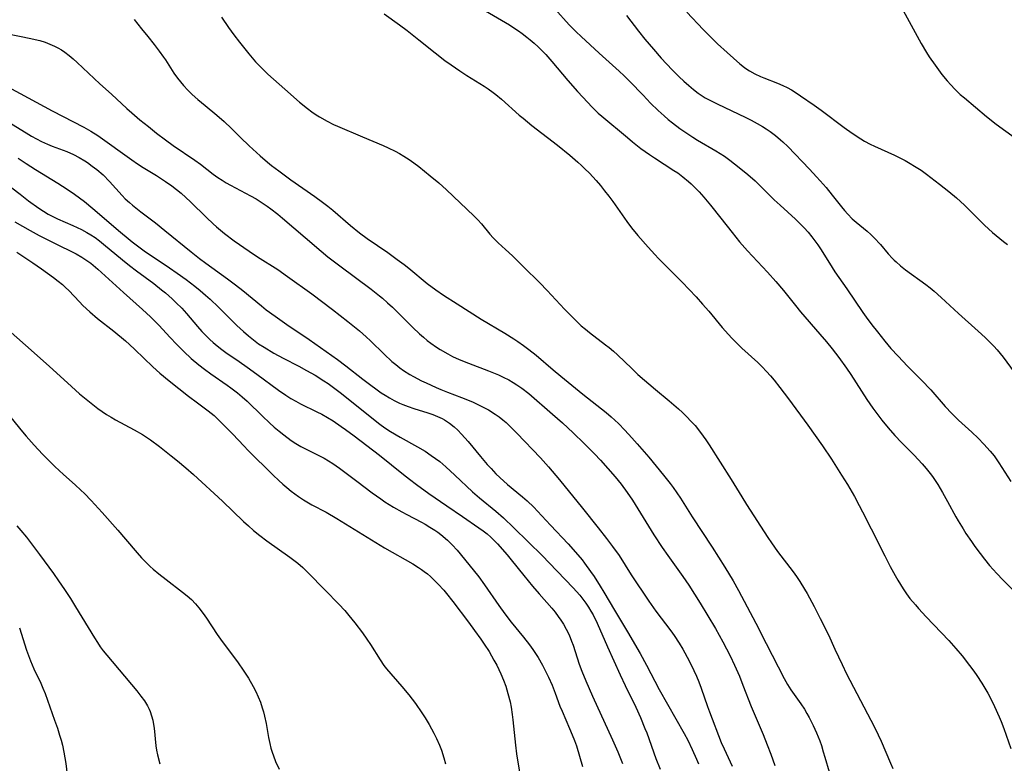
# Model space of a CAD drawing. Units: inches. Extents: x 2044446 to 2049866, y 205735 to 211150.
# Drawn here: x 2045061 to 2045201, y 206970 to 207076 of the extents above; entities that cross this region are included whole.
import ezdxf

# ---------------------------------------------------------------- set-up
doc = ezdxf.new("R2010")
doc.units = ezdxf.units.IN
doc.header["$MEASUREMENT"] = 0
doc.layers.add('c_33_T13S_R18E', color=78, linetype='Continuous')

msp = doc.modelspace()

# ---------------------------------------------------------------- linework, layer by layer
at = {"layer": 'c_33_T13S_R18E', "elevation": 916}
msp.add_lwpolyline([(2045146.96, 207076.57), (2045148.65, 207074.36), (2045149.55, 207073.23), (2045150.78, 207071.79), (2045151.89, 207070.53), (2045153.46, 207068.86), (2045154.44, 207067.87), (2045155.11, 207067.22), (2045155.8, 207066.6), (2045156.46, 207066.05), (2045157.14, 207065.53), (2045157.44, 207065.33), (2045158.15, 207064.88), (2045158.78, 207064.53), (2045159.91, 207063.96), (2045163.82, 207062.09), (2045164.67, 207061.66), (2045165.51, 207061.21), (2045166.27, 207060.77), (2045166.82, 207060.43), (2045167.36, 207060.07), (2045168.13, 207059.5), (2045168.87, 207058.89), (2045169.2, 207058.59), (2045169.87, 207057.93), (2045172.96, 207054.71), (2045173.96, 207053.64), (2045174.47, 207053.07), (2045175.33, 207052.08), (2045176.2, 207051.01), (2045177.52, 207049.36), (2045177.96, 207048.83), (2045178.41, 207048.31), (2045179.05, 207047.66), (2045179.59, 207047.19), (2045181.17, 207045.88), (2045181.69, 207045.41), (2045182.19, 207044.92), (2045183.05, 207043.98), (2045184.17, 207042.68), (2045184.78, 207042.02), (2045185.03, 207041.76), (2045185.29, 207041.51), (2045185.94, 207040.94), (2045186.62, 207040.4), (2045189.51, 207038.3), (2045190.12, 207037.82), (2045190.69, 207037.34), (2045191.7, 207036.43), (2045194.17, 207034.16), (2045196.98, 207031.67), (2045197.97, 207030.74), (2045198.59, 207030.13), (2045199.19, 207029.5), (2045199.65, 207028.98), (2045200.5, 207027.94), (2045202.11, 207025.81)], dxfattribs=at)
at = {"layer": 'c_33_T13S_R18E'}
for points in [[(2045112.48, 207076.82, 922), (2045114.65, 207075.26, 922), (2045115.73, 207074.46, 922), (2045117.4, 207073.14, 922), (2045119.72, 207071.25, 922), (2045121.09, 207070.18, 922), (2045121.98, 207069.56, 922), (2045123.21, 207068.72, 922), (2045124.25, 207068.05, 922), (2045126.7, 207066.51, 922), (2045127.25, 207066.14, 922), (2045127.95, 207065.63, 922), (2045128.36, 207065.32, 922), (2045129.16, 207064.65, 922), (2045131.69, 207062.41, 922), (2045132.22, 207061.96, 922), (2045133.49, 207060.94, 922), (2045137.11, 207058.12, 922), (2045138.87, 207056.69, 922), (2045140.02, 207055.7, 922), (2045140.53, 207055.25, 922), (2045141.03, 207054.78, 922), (2045141.67, 207054.14, 922), (2045142.64, 207053.08, 922), (2045143.24, 207052.37, 922), (2045143.82, 207051.65, 922), (2045144.44, 207050.86, 922), (2045145.01, 207050.09, 922), (2045147, 207047.27, 922), (2045147.66, 207046.38, 922), (2045148.56, 207045.28, 922), (2045150, 207043.63, 922), (2045150.96, 207042.58, 922), (2045151.51, 207042.01, 922), (2045154.87, 207038.62, 922), (2045156.84, 207036.53, 922), (2045157.75, 207035.52, 922), (2045158.64, 207034.49, 922), (2045160.56, 207032.19, 922), (2045161.47, 207031.17, 922), (2045161.93, 207030.67, 922), (2045162.41, 207030.19, 922), (2045163.37, 207029.25, 922), (2045165.6, 207027.18, 922), (2045166.22, 207026.59, 922), (2045166.87, 207025.92, 922), (2045167.41, 207025.31, 922), (2045167.94, 207024.69, 922), (2045168.77, 207023.64, 922), (2045169.98, 207022.03, 922), (2045172.74, 207018.29, 922), (2045174.84, 207015.32, 922), (2045176.08, 207013.46, 922), (2045177.53, 207011.17, 922), (2045178.37, 207009.81, 922), (2045179.36, 207008.12, 922), (2045180.06, 207006.85, 922), (2045180.53, 207005.96, 922), (2045181.76, 207003.53, 922), (2045183.67, 206999.66, 922), (2045184.43, 206998.18, 922), (2045185.14, 206996.86, 922), (2045185.52, 206996.21, 922), (2045186.29, 206994.98, 922), (2045186.76, 206994.29, 922), (2045187.26, 206993.62, 922), (2045188.03, 206992.69, 922), (2045188.47, 206992.18, 922), (2045189.57, 206990.99, 922), (2045192.77, 206987.61, 922), (2045193.8, 206986.47, 922), (2045194.68, 206985.44, 922), (2045195.75, 206984.09, 922), (2045196.35, 206983.26, 922), (2045196.79, 206982.63, 922), (2045197.5, 206981.54, 922), (2045198.06, 206980.62, 922), (2045198.32, 206980.14, 922), (2045198.66, 206979.52, 922), (2045199.28, 206978.25, 922), (2045199.96, 206976.76, 922), (2045200.24, 206976.11, 922), (2045200.63, 206975.1, 922), (2045201.62, 206972.26, 922)], [(2045126.87, 207077.22, 920), (2045130.29, 207075.23, 920), (2045131.06, 207074.74, 920), (2045131.57, 207074.39, 920), (2045132.08, 207074.03, 920), (2045132.78, 207073.49, 920), (2045133.26, 207073.1, 920), (2045133.82, 207072.62, 920), (2045134.36, 207072.11, 920), (2045134.91, 207071.58, 920), (2045135.45, 207071.03, 920), (2045136.33, 207070.05, 920), (2045138.59, 207067.33, 920), (2045139.99, 207065.74, 920), (2045141.42, 207064.18, 920), (2045142.01, 207063.58, 920), (2045142.93, 207062.7, 920), (2045143.42, 207062.27, 920), (2045147.06, 207059.2, 920), (2045147.81, 207058.58, 920), (2045148.99, 207057.66, 920), (2045150.2, 207056.79, 920), (2045150.93, 207056.3, 920), (2045153.69, 207054.54, 920), (2045154.22, 207054.18, 920), (2045154.94, 207053.63, 920), (2045155.75, 207052.96, 920), (2045156.13, 207052.61, 920), (2045156.9, 207051.87, 920), (2045157.27, 207051.48, 920), (2045157.95, 207050.73, 920), (2045158.9, 207049.59, 920), (2045160.38, 207047.75, 920), (2045161.95, 207045.69, 920), (2045163.03, 207044.35, 920), (2045164.14, 207043.09, 920), (2045167, 207040.06, 920), (2045168.2, 207038.73, 920), (2045169.28, 207037.46, 920), (2045170.99, 207035.29, 920), (2045171.7, 207034.42, 920), (2045174.46, 207031.21, 920), (2045175.37, 207030.13, 920), (2045176.18, 207029.13, 920), (2045177.13, 207027.9, 920), (2045178.24, 207026.4, 920), (2045178.86, 207025.49, 920), (2045181.15, 207021.92, 920), (2045181.99, 207020.71, 920), (2045183.26, 207019, 920), (2045184.15, 207017.89, 920), (2045185.09, 207016.83, 920), (2045186.06, 207015.82, 920), (2045187.86, 207014.01, 920), (2045189, 207012.77, 920), (2045189.57, 207012.1, 920), (2045190.12, 207011.42, 920), (2045190.46, 207010.96, 920), (2045191.21, 207009.84, 920), (2045191.9, 207008.7, 920), (2045192.62, 207007.43, 920), (2045193.8, 207005.25, 920), (2045194.14, 207004.64, 920), (2045194.81, 207003.51, 920), (2045195.23, 207002.85, 920), (2045196, 207001.7, 920), (2045196.5, 207000.99, 920), (2045197.25, 206999.99, 920), (2045197.87, 206999.2, 920), (2045198.58, 206998.32, 920), (2045199.09, 206997.73, 920), (2045199.61, 206997.15, 920), (2045200.47, 206996.26, 920), (2045202.22, 206994.5, 920)], [(2045136.74, 207077.53, 918), (2045138.8, 207075.25, 918), (2045139.77, 207074.25, 918), (2045140.48, 207073.58, 918), (2045143.04, 207071.22, 918), (2045145.91, 207068.65, 918), (2045146.61, 207068, 918), (2045147.43, 207067.19, 918), (2045149.29, 207065.22, 918), (2045150.37, 207064.11, 918), (2045151.45, 207063.06, 918), (2045152.29, 207062.29, 918), (2045152.88, 207061.78, 918), (2045153.48, 207061.29, 918), (2045154.51, 207060.52, 918), (2045155.26, 207060.01, 918), (2045156.37, 207059.27, 918), (2045157.03, 207058.85, 918), (2045159.63, 207057.33, 918), (2045160.27, 207056.93, 918), (2045160.87, 207056.54, 918), (2045161.62, 207056.01, 918), (2045162.98, 207054.95, 918), (2045164.2, 207053.94, 918), (2045165.23, 207053.03, 918), (2045165.77, 207052.52, 918), (2045167.97, 207050.34, 918), (2045168.79, 207049.57, 918), (2045170.97, 207047.58, 918), (2045171.56, 207047.02, 918), (2045172.2, 207046.35, 918), (2045172.76, 207045.73, 918), (2045173.29, 207045.09, 918), (2045173.74, 207044.52, 918), (2045174.17, 207043.94, 918), (2045174.54, 207043.39, 918), (2045175.83, 207041.31, 918), (2045176.6, 207040.12, 918), (2045178.29, 207037.67, 918), (2045180.57, 207034.3, 918), (2045181.04, 207033.64, 918), (2045181.83, 207032.57, 918), (2045182.63, 207031.55, 918), (2045183.7, 207030.22, 918), (2045184.56, 207029.2, 918), (2045185.58, 207028.09, 918), (2045186.93, 207026.69, 918), (2045188.92, 207024.69, 918), (2045190.24, 207023.29, 918), (2045192.28, 207020.95, 918), (2045193.21, 207019.95, 918), (2045194.18, 207019, 918), (2045196.07, 207017.28, 918), (2045196.95, 207016.43, 918), (2045197.78, 207015.56, 918), (2045198.68, 207014.56, 918), (2045199.22, 207013.89, 918), (2045199.92, 207012.91, 918), (2045201.59, 207010.28, 918)], [(2045155.5, 207077.07, 914), (2045157.86, 207074.57, 914), (2045159.89, 207072.57, 914), (2045161.24, 207071.29, 914), (2045163.07, 207069.69, 914), (2045163.74, 207069.17, 914), (2045164.06, 207068.94, 914), (2045164.42, 207068.71, 914), (2045165.2, 207068.28, 914), (2045166, 207067.9, 914), (2045166.5, 207067.69, 914), (2045168.43, 207066.95, 914), (2045169.18, 207066.63, 914), (2045169.8, 207066.32, 914), (2045170.41, 207065.98, 914), (2045171.06, 207065.58, 914), (2045171.71, 207065.15, 914), (2045173.64, 207063.82, 914), (2045174.63, 207063.1, 914), (2045177.89, 207060.63, 914), (2045179.02, 207059.83, 914), (2045180.29, 207059.01, 914), (2045180.81, 207058.7, 914), (2045181.61, 207058.26, 914), (2045182.23, 207057.96, 914), (2045185.06, 207056.7, 914), (2045185.82, 207056.33, 914), (2045186.57, 207055.95, 914), (2045187.31, 207055.53, 914), (2045187.92, 207055.16, 914), (2045188.86, 207054.55, 914), (2045189.64, 207053.99, 914), (2045191.45, 207052.59, 914), (2045192.79, 207051.51, 914), (2045193.88, 207050.61, 914), (2045195, 207049.59, 914), (2045196.92, 207047.67, 914), (2045197.85, 207046.76, 914), (2045199.02, 207045.68, 914), (2045200.03, 207044.83, 914), (2045200.55, 207044.43, 914), (2045201.14, 207043.99, 914)], [(2045186.02, 207077.83, 912), (2045188.85, 207072.58, 912), (2045189.6, 207071.31, 912), (2045190, 207070.69, 912), (2045190.84, 207069.5, 912), (2045191.82, 207068.2, 912), (2045192.54, 207067.3, 912), (2045193.08, 207066.69, 912), (2045193.64, 207066.09, 912), (2045194.41, 207065.36, 912), (2045195, 207064.84, 912), (2045198.14, 207062.22, 912), (2045199.53, 207061.12, 912), (2045202.29, 207059.12, 912)], [(2045076.9, 207075.99, 926), (2045077.97, 207074.69, 926), (2045078.84, 207073.61, 926), (2045079.75, 207072.45, 926), (2045080.46, 207071.5, 926), (2045081.07, 207070.66, 926), (2045081.35, 207070.25, 926), (2045082.56, 207068.38, 926), (2045083.07, 207067.66, 926), (2045083.48, 207067.13, 926), (2045083.92, 207066.61, 926), (2045084.52, 207065.96, 926), (2045085.16, 207065.33, 926), (2045085.97, 207064.61, 926), (2045086.99, 207063.75, 926), (2045088.65, 207062.39, 926), (2045089.7, 207061.48, 926), (2045090.75, 207060.5, 926), (2045092.01, 207059.24, 926), (2045093.27, 207058.02, 926), (2045094.85, 207056.61, 926), (2045095.87, 207055.73, 926), (2045096.46, 207055.24, 926), (2045097.48, 207054.46, 926), (2045099.2, 207053.2, 926), (2045102.6, 207050.83, 926), (2045103.71, 207050.02, 926), (2045104.43, 207049.46, 926), (2045105.15, 207048.88, 926), (2045107.7, 207046.68, 926), (2045108.97, 207045.65, 926), (2045110.05, 207044.84, 926), (2045112.99, 207042.83, 926), (2045114.32, 207041.87, 926), (2045115.3, 207041.12, 926), (2045115.96, 207040.6, 926), (2045118.57, 207038.46, 926), (2045119.8, 207037.54, 926), (2045120.92, 207036.77, 926), (2045122.83, 207035.54, 926), (2045126.28, 207033.38, 926), (2045129.61, 207031.37, 926), (2045130.93, 207030.55, 926), (2045131.49, 207030.18, 926), (2045132.29, 207029.62, 926), (2045133.07, 207029.04, 926), (2045134.08, 207028.23, 926), (2045136.53, 207026.13, 926), (2045137.62, 207025.23, 926), (2045140.75, 207022.69, 926), (2045144.03, 207020.07, 926), (2045144.74, 207019.47, 926), (2045145.28, 207018.99, 926), (2045145.78, 207018.51, 926), (2045146.7, 207017.58, 926), (2045147.72, 207016.47, 926), (2045148.48, 207015.62, 926), (2045150.12, 207013.73, 926), (2045152.22, 207011.18, 926), (2045153.17, 207009.97, 926), (2045153.57, 207009.42, 926), (2045154.62, 207007.87, 926), (2045156.3, 207005.25, 926), (2045159.14, 207000.9, 926), (2045160.94, 206998.06, 926), (2045162.1, 206996.11, 926), (2045162.86, 206994.73, 926), (2045165.36, 206990.1, 926), (2045166.81, 206987.22, 926), (2045169.36, 206982.2, 926), (2045169.82, 206981.39, 926), (2045170.32, 206980.63, 926), (2045171.75, 206978.61, 926), (2045172.26, 206977.84, 926), (2045172.61, 206977.26, 926), (2045172.94, 206976.66, 926), (2045173.51, 206975.55, 926), (2045173.97, 206974.51, 926), (2045174.43, 206973.34, 926), (2045174.66, 206972.69, 926), (2045174.94, 206971.8, 926), (2045175.17, 206971.04, 926), (2045175.76, 206968.93, 926)], [(2045089.32, 207076.36, 924), (2045090.33, 207074.88, 924), (2045091.09, 207073.83, 924), (2045091.91, 207072.77, 924), (2045093.23, 207071.12, 924), (2045094.18, 207070, 924), (2045094.63, 207069.51, 924), (2045095.2, 207068.93, 924), (2045095.93, 207068.23, 924), (2045098.34, 207066.08, 924), (2045100.44, 207064.25, 924), (2045101.55, 207063.34, 924), (2045102.18, 207062.88, 924), (2045102.81, 207062.43, 924), (2045103.27, 207062.14, 924), (2045104.35, 207061.54, 924), (2045105.28, 207061.07, 924), (2045105.85, 207060.81, 924), (2045109.38, 207059.29, 924), (2045112.34, 207058.07, 924), (2045113.05, 207057.75, 924), (2045114.02, 207057.27, 924), (2045114.65, 207056.92, 924), (2045115.27, 207056.56, 924), (2045116.02, 207056.08, 924), (2045116.71, 207055.6, 924), (2045117.38, 207055.11, 924), (2045119.03, 207053.77, 924), (2045120.24, 207052.76, 924), (2045121.32, 207051.79, 924), (2045125.22, 207048.07, 924), (2045125.78, 207047.5, 924), (2045126.32, 207046.92, 924), (2045127.5, 207045.46, 924), (2045127.95, 207044.93, 924), (2045128.19, 207044.68, 924), (2045128.69, 207044.21, 924), (2045129.73, 207043.3, 924), (2045130.73, 207042.36, 924), (2045132.27, 207040.82, 924), (2045134.62, 207038.51, 924), (2045135.66, 207037.44, 924), (2045138.14, 207034.79, 924), (2045139.06, 207033.83, 924), (2045140.07, 207032.84, 924), (2045140.51, 207032.43, 924), (2045141.09, 207031.94, 924), (2045141.69, 207031.46, 924), (2045143.95, 207029.73, 924), (2045144.49, 207029.31, 924), (2045145.09, 207028.81, 924), (2045145.65, 207028.3, 924), (2045147.68, 207026.32, 924), (2045148.55, 207025.51, 924), (2045151.05, 207023.34, 924), (2045153.01, 207021.73, 924), (2045154.34, 207020.6, 924), (2045154.92, 207020.07, 924), (2045155.52, 207019.48, 924), (2045156.11, 207018.87, 924), (2045156.7, 207018.21, 924), (2045157.47, 207017.25, 924), (2045158.23, 207016.21, 924), (2045158.7, 207015.5, 924), (2045161.84, 207010.56, 924), (2045163.35, 207008.06, 924), (2045164.03, 207006.97, 924), (2045167.03, 207002.29, 924), (2045167.55, 207001.54, 924), (2045168.44, 207000.31, 924), (2045170.64, 206997.42, 924), (2045171.14, 206996.73, 924), (2045171.62, 206996.02, 924), (2045172.27, 206994.95, 924), (2045172.62, 206994.34, 924), (2045173.63, 206992.47, 924), (2045174.5, 206990.77, 924), (2045175.66, 206988.42, 924), (2045176.6, 206986.42, 924), (2045177.6, 206984.21, 924), (2045178.23, 206982.91, 924), (2045181.71, 206976.31, 924), (2045182.33, 206975.11, 924), (2045183.17, 206973.29, 924), (2045184.5, 206970.16, 924), (2045184.84, 206969.42, 924)], [(2045058.74, 207074.03, 928), (2045062.2, 207073.32, 928), (2045062.84, 207073.17, 928), (2045063.48, 207073.01, 928), (2045064.25, 207072.77, 928), (2045064.92, 207072.51, 928), (2045065.57, 207072.22, 928), (2045066.06, 207071.97, 928), (2045066.57, 207071.67, 928), (2045067.05, 207071.36, 928), (2045067.65, 207070.9, 928), (2045068.23, 207070.41, 928), (2045068.8, 207069.9, 928), (2045072.04, 207066.85, 928), (2045073.66, 207065.4, 928), (2045075.87, 207063.34, 928), (2045076.55, 207062.73, 928), (2045077.73, 207061.73, 928), (2045078.92, 207060.77, 928), (2045080.09, 207059.85, 928), (2045081.36, 207058.9, 928), (2045082.47, 207058.1, 928), (2045085.54, 207055.99, 928), (2045086.32, 207055.42, 928), (2045088.14, 207054.02, 928), (2045088.82, 207053.52, 928), (2045089.4, 207053.14, 928), (2045090, 207052.77, 928), (2045090.6, 207052.42, 928), (2045093.44, 207050.92, 928), (2045094.26, 207050.47, 928), (2045095.27, 207049.84, 928), (2045095.82, 207049.46, 928), (2045096.36, 207049.06, 928), (2045097.32, 207048.3, 928), (2045097.99, 207047.73, 928), (2045101.23, 207044.98, 928), (2045103.52, 207043.02, 928), (2045104.46, 207042.24, 928), (2045106.17, 207040.93, 928), (2045110.62, 207037.63, 928), (2045111.8, 207036.7, 928), (2045112.23, 207036.34, 928), (2045112.96, 207035.69, 928), (2045113.63, 207035.06, 928), (2045116.55, 207032.16, 928), (2045117.51, 207031.26, 928), (2045118.04, 207030.79, 928), (2045118.6, 207030.33, 928), (2045119.12, 207029.93, 928), (2045119.93, 207029.37, 928), (2045120.42, 207029.05, 928), (2045121.53, 207028.42, 928), (2045122.21, 207028.07, 928), (2045123.15, 207027.63, 928), (2045124.47, 207027.08, 928), (2045127.33, 207026.01, 928), (2045128.73, 207025.43, 928), (2045129.4, 207025.12, 928), (2045130.22, 207024.71, 928), (2045130.8, 207024.37, 928), (2045131.36, 207024.02, 928), (2045132.07, 207023.52, 928), (2045133.03, 207022.77, 928), (2045136.43, 207019.83, 928), (2045137.84, 207018.59, 928), (2045139.36, 207017.18, 928), (2045140.92, 207015.68, 928), (2045142.4, 207014.18, 928), (2045143.24, 207013.28, 928), (2045144.3, 207012.11, 928), (2045145.33, 207010.92, 928), (2045146.16, 207009.87, 928), (2045147.02, 207008.7, 928), (2045147.78, 207007.58, 928), (2045150.82, 207002.67, 928), (2045152, 207000.85, 928), (2045152.8, 206999.71, 928), (2045154.97, 206996.75, 928), (2045155.82, 206995.5, 928), (2045156.63, 206994.23, 928), (2045157.43, 206992.94, 928), (2045159.59, 206989.35, 928), (2045160.66, 206987.43, 928), (2045161.68, 206985.46, 928), (2045162.32, 206984.11, 928), (2045163, 206982.55, 928), (2045163.5, 206981.29, 928), (2045164.68, 206978.24, 928), (2045166.36, 206974.24, 928), (2045166.96, 206972.77, 928), (2045167.47, 206971.44, 928), (2045168.04, 206969.86, 928)], [(2045059.47, 207066.12, 930), (2045060.7, 207065.48, 930), (2045065.23, 207063.03, 930), (2045069.73, 207060.7, 930), (2045070.74, 207060.13, 930), (2045071.74, 207059.48, 930), (2045076.58, 207056.02, 930), (2045077.39, 207055.48, 930), (2045078.17, 207054.97, 930), (2045080.06, 207053.8, 930), (2045081.35, 207052.97, 930), (2045082.27, 207052.32, 930), (2045082.93, 207051.81, 930), (2045083.57, 207051.29, 930), (2045084.25, 207050.69, 930), (2045084.91, 207050.08, 930), (2045087.17, 207047.85, 930), (2045088.14, 207046.92, 930), (2045088.61, 207046.49, 930), (2045089.19, 207046.01, 930), (2045089.77, 207045.54, 930), (2045091.14, 207044.52, 930), (2045093.28, 207043.04, 930), (2045094.47, 207042.25, 930), (2045097.32, 207040.41, 930), (2045098.73, 207039.45, 930), (2045102.2, 207036.95, 930), (2045105.11, 207034.76, 930), (2045107.32, 207033.05, 930), (2045108.96, 207031.7, 930), (2045109.92, 207030.85, 930), (2045110.54, 207030.28, 930), (2045112.45, 207028.4, 930), (2045113.58, 207027.36, 930), (2045114.13, 207026.89, 930), (2045114.69, 207026.45, 930), (2045115.23, 207026.06, 930), (2045116.12, 207025.5, 930), (2045116.65, 207025.19, 930), (2045117.78, 207024.6, 930), (2045118.44, 207024.28, 930), (2045119.85, 207023.63, 930), (2045120.54, 207023.34, 930), (2045121.47, 207022.96, 930), (2045123.49, 207022.2, 930), (2045125.01, 207021.58, 930), (2045126.08, 207021.08, 930), (2045127.31, 207020.44, 930), (2045128.28, 207019.84, 930), (2045128.82, 207019.45, 930), (2045129.34, 207019.05, 930), (2045129.81, 207018.65, 930), (2045130.27, 207018.23, 930), (2045131.34, 207017.16, 930), (2045134.71, 207013.61, 930), (2045135.84, 207012.35, 930), (2045137.39, 207010.49, 930), (2045140.69, 207006.45, 930), (2045142.91, 207003.68, 930), (2045144.1, 207002.17, 930), (2045144.96, 207001.03, 930), (2045145.88, 206999.72, 930), (2045147.62, 206996.96, 930), (2045150.11, 206993.25, 930), (2045151.13, 206991.82, 930), (2045153.25, 206989.02, 930), (2045153.74, 206988.34, 930), (2045154.45, 206987.27, 930), (2045154.96, 206986.41, 930), (2045155.87, 206984.72, 930), (2045156.54, 206983.34, 930), (2045156.9, 206982.55, 930), (2045157.23, 206981.74, 930), (2045157.57, 206980.83, 930), (2045158.47, 206978.25, 930), (2045158.74, 206977.49, 930), (2045160.43, 206973.12, 930), (2045160.82, 206972.21, 930), (2045161.99, 206969.75, 930)], [(2045059.47, 207061.14, 932), (2045061.52, 207059.86, 932), (2045062.32, 207059.4, 932), (2045063.02, 207059.02, 932), (2045063.73, 207058.66, 932), (2045064.58, 207058.27, 932), (2045065.26, 207058, 932), (2045067.33, 207057.21, 932), (2045068.27, 207056.8, 932), (2045069.09, 207056.37, 932), (2045069.87, 207055.9, 932), (2045070.27, 207055.64, 932), (2045070.94, 207055.16, 932), (2045071.59, 207054.65, 932), (2045072.48, 207053.88, 932), (2045073.39, 207052.97, 932), (2045075.18, 207050.98, 932), (2045075.64, 207050.51, 932), (2045076.22, 207049.97, 932), (2045076.65, 207049.59, 932), (2045077.86, 207048.62, 932), (2045079.92, 207047.06, 932), (2045081.26, 207046, 932), (2045085.01, 207042.93, 932), (2045086.2, 207041.98, 932), (2045087.1, 207041.31, 932), (2045090.19, 207039.09, 932), (2045091.31, 207038.25, 932), (2045092.34, 207037.43, 932), (2045095.02, 207035.24, 932), (2045095.7, 207034.7, 932), (2045096.94, 207033.77, 932), (2045098.64, 207032.58, 932), (2045101.78, 207030.49, 932), (2045105.81, 207027.64, 932), (2045107.03, 207026.73, 932), (2045109.45, 207024.81, 932), (2045110.36, 207024.11, 932), (2045111.47, 207023.29, 932), (2045112.06, 207022.88, 932), (2045112.59, 207022.54, 932), (2045113.24, 207022.15, 932), (2045113.9, 207021.79, 932), (2045114.63, 207021.43, 932), (2045115.11, 207021.21, 932), (2045115.88, 207020.91, 932), (2045116.69, 207020.63, 932), (2045118.67, 207020.02, 932), (2045119.37, 207019.78, 932), (2045120.05, 207019.51, 932), (2045120.71, 207019.21, 932), (2045121.06, 207019.02, 932), (2045121.75, 207018.57, 932), (2045122.41, 207018.06, 932), (2045122.96, 207017.56, 932), (2045123.48, 207017.01, 932), (2045124.41, 207015.96, 932), (2045126.17, 207013.8, 932), (2045127.11, 207012.7, 932), (2045127.67, 207012.09, 932), (2045128.37, 207011.37, 932), (2045128.94, 207010.83, 932), (2045130.02, 207009.85, 932), (2045132.14, 207008.07, 932), (2045132.79, 207007.51, 932), (2045133.74, 207006.6, 932), (2045134.29, 207006.03, 932), (2045136.13, 207004.04, 932), (2045138.62, 207001.38, 932), (2045139.7, 207000.18, 932), (2045140.61, 206999.09, 932), (2045140.98, 206998.62, 932), (2045141.84, 206997.45, 932), (2045142.32, 206996.74, 932), (2045143.2, 206995.36, 932), (2045143.73, 206994.51, 932), (2045145.22, 206991.96, 932), (2045147.09, 206988.87, 932), (2045148.88, 206985.76, 932), (2045149.8, 206984.11, 932), (2045151.58, 206980.68, 932), (2045155.13, 206974.39, 932), (2045155.65, 206973.43, 932), (2045156.3, 206972.11, 932), (2045156.9, 206970.74, 932), (2045157.17, 206970.06, 932)], [(2045060.41, 207056.26, 934), (2045061.52, 207055.5, 934), (2045062.86, 207054.65, 934), (2045066.06, 207052.71, 934), (2045067.35, 207051.88, 934), (2045068.42, 207051.14, 934), (2045069.82, 207050.1, 934), (2045071.03, 207049.12, 934), (2045074.96, 207045.73, 934), (2045076.03, 207044.83, 934), (2045076.61, 207044.37, 934), (2045077.18, 207043.94, 934), (2045078.34, 207043.11, 934), (2045081.95, 207040.68, 934), (2045083.04, 207039.93, 934), (2045084.28, 207039.03, 934), (2045085.53, 207038.06, 934), (2045086.3, 207037.43, 934), (2045087.05, 207036.78, 934), (2045087.7, 207036.2, 934), (2045088.91, 207035.05, 934), (2045090.79, 207033.16, 934), (2045091.49, 207032.48, 934), (2045092.44, 207031.61, 934), (2045093.18, 207030.97, 934), (2045093.89, 207030.41, 934), (2045094.61, 207029.87, 934), (2045095.39, 207029.36, 934), (2045096.78, 207028.54, 934), (2045098.1, 207027.82, 934), (2045100.33, 207026.67, 934), (2045101.42, 207026.07, 934), (2045102.64, 207025.38, 934), (2045103.9, 207024.6, 934), (2045104.5, 207024.19, 934), (2045105.28, 207023.64, 934), (2045106.21, 207022.94, 934), (2045107.12, 207022.23, 934), (2045111.18, 207018.96, 934), (2045111.87, 207018.43, 934), (2045112.58, 207017.92, 934), (2045113.39, 207017.39, 934), (2045114.74, 207016.56, 934), (2045117.19, 207015.21, 934), (2045118.28, 207014.56, 934), (2045119.16, 207013.98, 934), (2045119.78, 207013.54, 934), (2045120.38, 207013.09, 934), (2045121.24, 207012.37, 934), (2045122.54, 207011.17, 934), (2045125.02, 207008.81, 934), (2045126.03, 207007.94, 934), (2045128.34, 207006.05, 934), (2045129.44, 207005.08, 934), (2045130.92, 207003.67, 934), (2045135, 206999.67, 934), (2045135.95, 206998.69, 934), (2045139.37, 206995.12, 934), (2045140.29, 206994.07, 934), (2045140.73, 206993.52, 934), (2045141.15, 206992.95, 934), (2045141.54, 206992.37, 934), (2045141.87, 206991.83, 934), (2045142.19, 206991.27, 934), (2045142.77, 206990.11, 934), (2045144.25, 206986.71, 934), (2045146.04, 206982.73, 934), (2045146.74, 206981.25, 934), (2045148.27, 206978.14, 934), (2045148.92, 206976.69, 934), (2045149.57, 206975.11, 934), (2045149.81, 206974.49, 934), (2045151.13, 206970.82, 934), (2045151.72, 206969.31, 934)], [(2045058.31, 207052.97, 936), (2045060.68, 207051.13, 936), (2045061.89, 207050.21, 936), (2045063.34, 207049.17, 936), (2045064, 207048.73, 936), (2045064.68, 207048.31, 936), (2045065.13, 207048.07, 936), (2045065.99, 207047.64, 936), (2045068.17, 207046.68, 936), (2045069.42, 207046.1, 936), (2045070.16, 207045.72, 936), (2045070.76, 207045.36, 936), (2045071.34, 207044.97, 936), (2045071.96, 207044.52, 936), (2045072.56, 207044.04, 936), (2045075.23, 207041.82, 936), (2045076.22, 207041.01, 936), (2045077.24, 207040.23, 936), (2045079.69, 207038.43, 936), (2045080.8, 207037.56, 936), (2045081.35, 207037.1, 936), (2045082.3, 207036.25, 936), (2045082.9, 207035.69, 936), (2045083.67, 207034.91, 936), (2045084.36, 207034.15, 936), (2045085.91, 207032.32, 936), (2045086.54, 207031.62, 936), (2045087.19, 207030.94, 936), (2045087.66, 207030.48, 936), (2045088.15, 207030.03, 936), (2045088.73, 207029.55, 936), (2045089.37, 207029.05, 936), (2045089.93, 207028.64, 936), (2045091.82, 207027.36, 936), (2045092.97, 207026.55, 936), (2045094.35, 207025.55, 936), (2045097.43, 207023.27, 936), (2045098.46, 207022.56, 936), (2045099.2, 207022.08, 936), (2045099.88, 207021.68, 936), (2045100.57, 207021.3, 936), (2045102.91, 207020.19, 936), (2045103.61, 207019.82, 936), (2045104.4, 207019.36, 936), (2045105.19, 207018.88, 936), (2045106.35, 207018.11, 936), (2045106.96, 207017.68, 936), (2045108.22, 207016.77, 936), (2045111.81, 207014.02, 936), (2045115.21, 207011.24, 936), (2045116.05, 207010.59, 936), (2045117.05, 207009.83, 936), (2045118.82, 207008.57, 936), (2045121.39, 207006.81, 936), (2045123.59, 207005.28, 936), (2045125.94, 207003.68, 936), (2045126.53, 207003.25, 936), (2045127.11, 207002.79, 936), (2045127.63, 207002.34, 936), (2045128.07, 207001.92, 936), (2045128.59, 207001.37, 936), (2045129.96, 206999.81, 936), (2045130.55, 206999.11, 936), (2045132.32, 206996.89, 936), (2045133.55, 206995.38, 936), (2045134.52, 206994.25, 936), (2045136.3, 206992.23, 936), (2045136.78, 206991.65, 936), (2045137.23, 206991.05, 936), (2045137.61, 206990.51, 936), (2045137.96, 206989.96, 936), (2045138.36, 206989.26, 936), (2045138.77, 206988.42, 936), (2045139.13, 206987.55, 936), (2045139.35, 206986.95, 936), (2045140.22, 206984.27, 936), (2045140.59, 206983.28, 936), (2045141.14, 206981.89, 936), (2045142.1, 206979.71, 936), (2045144.96, 206973.5, 936), (2045145.7, 206971.8, 936), (2045146.38, 206970.12, 936)], [(2045059.94, 207047.21, 938), (2045062.09, 207046, 938), (2045063.39, 207045.29, 938), (2045065.46, 207044.21, 938), (2045068.63, 207042.65, 938), (2045069.47, 207042.19, 938), (2045070.05, 207041.82, 938), (2045070.72, 207041.33, 938), (2045071.73, 207040.48, 938), (2045075.39, 207037.16, 938), (2045078.09, 207034.75, 938), (2045079.24, 207033.68, 938), (2045079.67, 207033.27, 938), (2045080.44, 207032.47, 938), (2045082, 207030.79, 938), (2045082.99, 207029.74, 938), (2045083.99, 207028.74, 938), (2045085.02, 207027.78, 938), (2045086.1, 207026.88, 938), (2045086.9, 207026.26, 938), (2045087.81, 207025.6, 938), (2045090.15, 207023.97, 938), (2045090.67, 207023.59, 938), (2045091.59, 207022.88, 938), (2045092.28, 207022.29, 938), (2045092.96, 207021.68, 938), (2045095.14, 207019.55, 938), (2045096.14, 207018.61, 938), (2045096.82, 207018, 938), (2045097.52, 207017.41, 938), (2045098.18, 207016.88, 938), (2045099.25, 207016.1, 938), (2045099.92, 207015.66, 938), (2045100.61, 207015.25, 938), (2045101.1, 207014.99, 938), (2045103.27, 207013.91, 938), (2045103.94, 207013.56, 938), (2045104.57, 207013.21, 938), (2045105.18, 207012.83, 938), (2045106.13, 207012.18, 938), (2045108.56, 207010.3, 938), (2045110.78, 207008.64, 938), (2045111.97, 207007.78, 938), (2045112.55, 207007.38, 938), (2045113.79, 207006.61, 938), (2045114.98, 207005.92, 938), (2045115.68, 207005.55, 938), (2045117.78, 207004.47, 938), (2045118.28, 207004.19, 938), (2045118.98, 207003.78, 938), (2045119.66, 207003.34, 938), (2045120.1, 207003.03, 938), (2045120.53, 207002.7, 938), (2045121.46, 207001.92, 938), (2045122.14, 207001.26, 938), (2045122.86, 207000.48, 938), (2045123.9, 206999.22, 938), (2045125.93, 206996.67, 938), (2045126.75, 206995.55, 938), (2045128.76, 206992.61, 938), (2045129.62, 206991.42, 938), (2045130.53, 206990.24, 938), (2045132.31, 206988.09, 938), (2045133.15, 206987.02, 938), (2045133.62, 206986.35, 938), (2045134.01, 206985.78, 938), (2045134.37, 206985.2, 938), (2045134.98, 206984.12, 938), (2045135.45, 206983.19, 938), (2045135.84, 206982.39, 938), (2045136.35, 206981.26, 938), (2045136.79, 206980.13, 938), (2045137.48, 206978.28, 938), (2045137.77, 206977.56, 938), (2045138.83, 206975.13, 938), (2045139.23, 206974.19, 938), (2045139.53, 206973.41, 938), (2045139.81, 206972.63, 938), (2045140.26, 206971.19, 938), (2045140.66, 206969.72, 938)], [(2045060.19, 207042.89, 940), (2045061.36, 207042.15, 940), (2045062.48, 207041.4, 940), (2045063.74, 207040.52, 940), (2045065.43, 207039.28, 940), (2045066.07, 207038.79, 940), (2045066.69, 207038.29, 940), (2045067.14, 207037.89, 940), (2045067.63, 207037.42, 940), (2045069.13, 207035.83, 940), (2045069.61, 207035.33, 940), (2045070.61, 207034.39, 940), (2045071.68, 207033.47, 940), (2045074, 207031.64, 940), (2045075.65, 207030.26, 940), (2045076.25, 207029.74, 940), (2045077, 207029.04, 940), (2045079.54, 207026.6, 940), (2045080.56, 207025.69, 940), (2045081.87, 207024.61, 940), (2045084.62, 207022.42, 940), (2045085.9, 207021.44, 940), (2045087.44, 207020.3, 940), (2045088.27, 207019.63, 940), (2045088.96, 207018.99, 940), (2045089.63, 207018.33, 940), (2045090.87, 207017.06, 940), (2045092.55, 207015.28, 940), (2045093.07, 207014.73, 940), (2045096.66, 207011.17, 940), (2045097.47, 207010.39, 940), (2045098.03, 207009.88, 940), (2045098.6, 207009.39, 940), (2045099.23, 207008.88, 940), (2045100.27, 207008.12, 940), (2045101.01, 207007.64, 940), (2045102.19, 207006.96, 940), (2045104.21, 207005.88, 940), (2045105.75, 207005, 940), (2045112.52, 207000.83, 940), (2045116.53, 206998.52, 940), (2045117.34, 206998.02, 940), (2045117.76, 206997.74, 940), (2045118.17, 206997.45, 940), (2045118.62, 206997.11, 940), (2045119.05, 206996.74, 940), (2045119.43, 206996.38, 940), (2045120.17, 206995.64, 940), (2045120.94, 206994.79, 940), (2045121.34, 206994.32, 940), (2045122.22, 206993.2, 940), (2045124.47, 206990.22, 940), (2045125.34, 206989.06, 940), (2045126.24, 206987.81, 940), (2045126.71, 206987.12, 940), (2045127.39, 206986.05, 940), (2045128.09, 206984.85, 940), (2045128.49, 206984.11, 940), (2045128.79, 206983.5, 940), (2045129.07, 206982.88, 940), (2045129.44, 206981.98, 940), (2045129.76, 206981.11, 940), (2045130.07, 206980.09, 940), (2045130.37, 206978.91, 940), (2045130.52, 206978.14, 940), (2045130.69, 206977.08, 940), (2045130.78, 206976.35, 940), (2045131.15, 206972.72, 940), (2045131.31, 206971.49, 940), (2045132.04, 206966.92, 940)], [(2045056.9, 207033.66, 942), (2045062.67, 207028.59, 942), (2045064.88, 207026.62, 942), (2045067.43, 207024.28, 942), (2045069.14, 207022.76, 942), (2045070.07, 207021.97, 942), (2045070.54, 207021.58, 942), (2045071.73, 207020.67, 942), (2045072.96, 207019.81, 942), (2045073.61, 207019.4, 942), (2045074.27, 207019.03, 942), (2045076.91, 207017.61, 942), (2045078.09, 207016.93, 942), (2045078.81, 207016.47, 942), (2045079.24, 207016.18, 942), (2045080.51, 207015.24, 942), (2045082.19, 207013.92, 942), (2045083.09, 207013.19, 942), (2045084.23, 207012.22, 942), (2045085.34, 207011.26, 942), (2045089.49, 207007.48, 942), (2045092.47, 207004.58, 942), (2045093.17, 207003.93, 942), (2045093.88, 207003.3, 942), (2045094.76, 207002.57, 942), (2045095.76, 207001.81, 942), (2045099.07, 206999.48, 942), (2045100.17, 206998.63, 942), (2045100.89, 206998, 942), (2045101.6, 206997.33, 942), (2045104.06, 206994.78, 942), (2045106.04, 206992.79, 942), (2045106.87, 206991.88, 942), (2045107.44, 206991.21, 942), (2045108.28, 206990.16, 942), (2045109.37, 206988.7, 942), (2045109.99, 206987.83, 942), (2045110.5, 206987.08, 942), (2045111.88, 206984.89, 942), (2045112.44, 206984.08, 942), (2045112.82, 206983.59, 942), (2045115, 206981.09, 942), (2045115.98, 206979.91, 942), (2045116.93, 206978.67, 942), (2045117.84, 206977.36, 942), (2045118.32, 206976.61, 942), (2045118.88, 206975.66, 942), (2045119.53, 206974.46, 942), (2045119.91, 206973.7, 942), (2045120.36, 206972.73, 942), (2045120.64, 206972.01, 942), (2045120.97, 206970.92, 942), (2045121.17, 206970.06, 942)], [(2045059.38, 207019.35, 944), (2045061.04, 207017.31, 944), (2045061.55, 207016.7, 944), (2045062.69, 207015.43, 944), (2045063.88, 207014.17, 944), (2045065.06, 207012.97, 944), (2045065.64, 207012.4, 944), (2045066.87, 207011.27, 944), (2045068.53, 207009.79, 944), (2045069.32, 207009.05, 944), (2045069.82, 207008.56, 944), (2045070.8, 207007.54, 944), (2045072.35, 207005.83, 944), (2045074.57, 207003.33, 944), (2045075.66, 207002.07, 944), (2045077.32, 207000.09, 944), (2045077.94, 206999.39, 944), (2045078.35, 206998.95, 944), (2045079.19, 206998.14, 944), (2045079.62, 206997.76, 944), (2045080.39, 206997.12, 944), (2045081.44, 206996.3, 944), (2045083.78, 206994.53, 944), (2045084.45, 206993.99, 944), (2045085.05, 206993.45, 944), (2045085.63, 206992.85, 944), (2045086.11, 206992.29, 944), (2045086.72, 206991.49, 944), (2045087.19, 206990.83, 944), (2045088.73, 206988.48, 944), (2045089.18, 206987.84, 944), (2045091.69, 206984.44, 944), (2045092.41, 206983.42, 944), (2045093.16, 206982.26, 944), (2045093.84, 206981.09, 944), (2045094.2, 206980.38, 944), (2045094.55, 206979.62, 944), (2045094.87, 206978.84, 944), (2045095.13, 206978.05, 944), (2045095.3, 206977.46, 944), (2045095.45, 206976.87, 944), (2045095.66, 206975.82, 944), (2045096.02, 206973.83, 944), (2045096.2, 206972.98, 944), (2045096.36, 206972.32, 944), (2045096.53, 206971.76, 944), (2045096.72, 206971.21, 944), (2045097.03, 206970.42, 944), (2045097.54, 206969.31, 944)], [(2045060.21, 207003.97, 946), (2045060.79, 207003.3, 946), (2045061.57, 207002.34, 946), (2045062.31, 207001.39, 946), (2045063.46, 206999.86, 946), (2045065.41, 206997.16, 946), (2045066.15, 206996.14, 946), (2045066.99, 206994.91, 946), (2045067.84, 206993.62, 946), (2045068.57, 206992.44, 946), (2045071.27, 206987.99, 946), (2045071.69, 206987.33, 946), (2045072.09, 206986.74, 946), (2045072.51, 206986.16, 946), (2045073.01, 206985.53, 946), (2045077.28, 206980.48, 946), (2045077.87, 206979.73, 946), (2045078.37, 206979.04, 946), (2045078.8, 206978.32, 946), (2045079.04, 206977.84, 946), (2045079.18, 206977.51, 946), (2045079.38, 206976.92, 946), (2045079.54, 206976.31, 946), (2045079.66, 206975.69, 946), (2045079.74, 206975.15, 946), (2045079.99, 206972.65, 946), (2045080.09, 206972.01, 946), (2045080.22, 206971.36, 946), (2045080.56, 206970.08, 946)], [(2045060.57, 206989.44, 948), (2045061.61, 206986.25, 948), (2045062.16, 206984.74, 948), (2045062.64, 206983.61, 948), (2045063.61, 206981.57, 948), (2045063.93, 206980.86, 948), (2045064.24, 206980.07, 948), (2045065.59, 206976.31, 948), (2045065.99, 206975.15, 948), (2045066.3, 206974.15, 948), (2045066.5, 206973.44, 948), (2045066.69, 206972.72, 948), (2045066.9, 206971.72, 948), (2045067.16, 206970.15, 948), (2045067.38, 206968.51, 948)]]:
    msp.add_polyline3d(points, dxfattribs=at)

doc.saveas('drawing.dxf')
